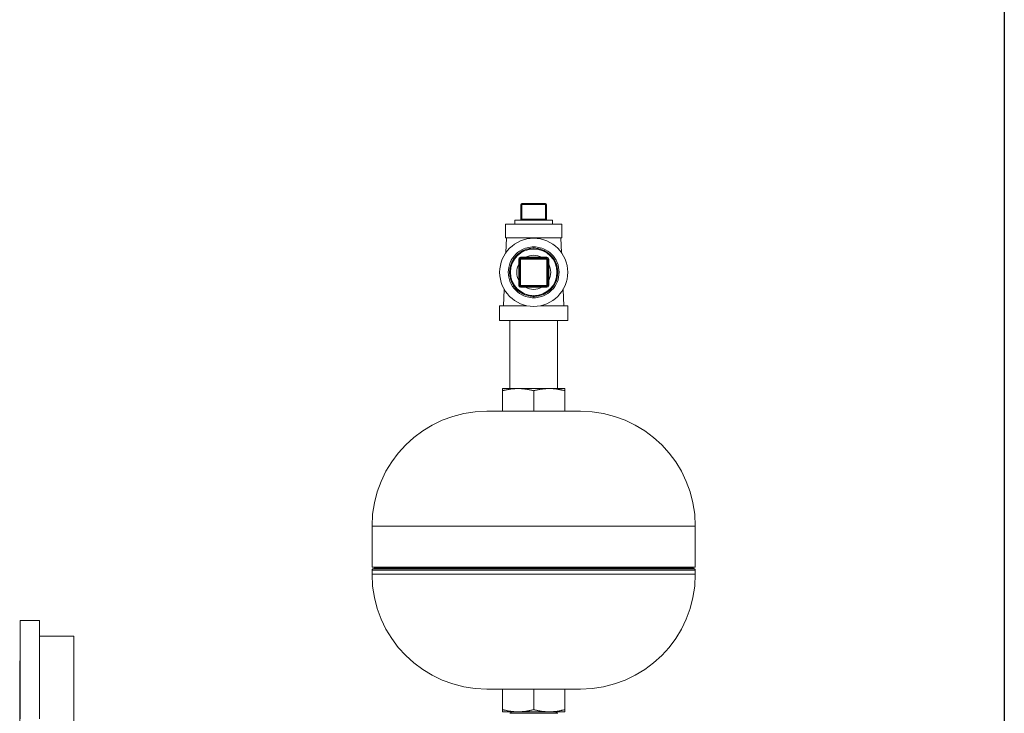
# Model space of a CAD drawing. Units: inches. Extents: x -38 to 151, y -111 to 29.
# Drawn here: x 29 to 51, y -85 to -70 of the extents above; entities that cross this region are included whole.
import ezdxf

# ---------------------------------------------------------------- set-up
doc = ezdxf.new("R2010")
doc.units = ezdxf.units.IN
doc.header["$MEASUREMENT"] = 0

msp = doc.modelspace()

# ---------------------------------------------------------------- linework, layer by layer
msp.add_line((50.503, 20.29), (50.503, -110.537))
at = {"color": 0, "linetype": 'Continuous', "lineweight": 0, "extrusion": (2.22045e-16, 1, -2.22045e-16)}
for p, q in [((39.854, -73.696), (39.874, -73.696)), ((39.854, -73.696), (39.854, -74.021)), ((39.874, -73.676), (40.399, -73.676)), ((39.874, -73.696), (39.874, -73.676)), ((39.874, -73.696), (40.399, -73.696)), ((39.874, -73.696), (39.874, -74.021)), ((40.399, -73.696), (40.399, -73.676)), ((40.399, -73.696), (40.419, -73.696)), ((40.399, -73.696), (40.399, -74.021)), ((40.419, -73.696), (40.419, -74.021)), ((39.514, -74.131), (40.759, -74.131)), ((39.514, -74.131), (39.514, -74.431)), ((39.722, -74.041), (40.552, -74.041)), ((39.722, -74.041), (39.722, -74.131)), ((39.854, -74.021), (39.874, -74.021)), ((40.399, -74.021), (39.874, -74.021)), ((39.874, -74.021), (39.874, -74.041)), ((40.399, -74.021), (40.419, -74.021)), ((40.399, -74.021), (40.399, -74.041)), ((40.552, -74.041), (40.552, -74.131)), ((40.759, -74.131), (40.759, -74.431)), ((39.514, -74.431), (40.759, -74.431)), ((39.538, -74.431), (39.524, -74.759)), ((40.735, -74.431), (40.75, -74.759)), ((40.137, -74.631), (40.137, -74.661)), ((40.137, -74.661), (40.137, -74.661)), ((39.827, -74.901), (39.807, -74.901)), ((39.807, -75.481), (39.807, -74.901)), ((39.827, -74.901), (39.847, -74.901)), ((39.827, -74.901), (39.827, -75.481)), ((39.847, -74.861), (40.427, -74.861)), ((39.847, -74.881), (39.847, -74.861)), ((40.427, -74.881), (39.847, -74.881)), ((39.847, -74.881), (39.847, -74.901)), ((39.847, -74.901), (39.847, -75.481)), ((40.427, -74.901), (39.847, -74.901)), ((40.427, -74.881), (40.427, -74.861)), ((40.427, -74.881), (40.427, -74.901)), ((40.427, -75.481), (40.427, -74.901)), ((40.447, -74.901), (40.427, -74.901)), ((40.447, -75.481), (40.447, -74.901)), ((40.447, -74.901), (40.467, -74.901)), ((40.467, -74.901), (40.467, -75.481)), ((39.488, -75.566), (39.471, -75.926)), ((39.827, -75.481), (39.807, -75.481)), ((39.827, -75.481), (39.847, -75.481)), ((39.847, -75.481), (40.427, -75.481)), ((39.847, -75.501), (39.847, -75.481)), ((39.847, -75.501), (40.427, -75.501)), ((39.847, -75.501), (39.847, -75.521)), ((40.427, -75.521), (39.847, -75.521)), ((40.427, -75.501), (40.427, -75.481)), ((40.447, -75.481), (40.427, -75.481)), ((40.427, -75.501), (40.427, -75.521)), ((40.447, -75.481), (40.467, -75.481)), ((40.786, -75.566), (40.802, -75.926)), ((40.137, -75.751), (40.137, -75.721)), ((39.988, -75.926), (39.387, -75.926)), ((39.387, -76.251), (39.387, -75.926)), ((40.887, -75.926), (40.286, -75.926)), ((40.887, -76.251), (40.887, -75.926)), ((40.887, -76.251), (39.387, -76.251)), ((39.612, -77.751), (39.612, -76.251)), ((40.662, -77.751), (40.662, -76.251)), ((39.793, -77.751), (39.449, -77.751)), ((39.449, -78.251), (39.449, -77.8)), ((40.481, -77.751), (39.793, -77.751)), ((40.137, -78.251), (40.137, -77.8)), ((40.824, -77.751), (40.481, -77.751)), ((40.824, -78.251), (40.824, -77.8)), ((39.106, -78.251), (41.168, -78.251)), ((36.577, -80.779), (43.697, -80.779)), ((36.577, -80.779), (36.577, -81.686)), ((43.697, -80.779), (43.697, -81.686)), ((43.697, -81.686), (36.577, -81.686)), ((40.137, -81.749), (36.577, -81.749)), ((36.577, -81.842), (36.577, -81.749)), ((36.627, -81.703), (36.592, -81.723)), ((40.137, -81.723), (36.592, -81.723)), ((40.137, -81.703), (36.627, -81.703)), ((43.647, -81.703), (40.137, -81.703)), ((43.682, -81.723), (40.137, -81.723)), ((43.697, -81.749), (40.137, -81.749)), ((43.647, -81.703), (43.682, -81.723)), ((43.697, -81.842), (43.697, -81.749)), ((40.137, -81.842), (36.577, -81.842)), ((43.697, -81.842), (40.137, -81.842)), ((28.825, -82.856), (28.825, -85.028)), ((29.25, -82.856), (28.825, -82.856)), ((29.25, -82.856), (29.25, -85.028)), ((30.01, -83.201), (29.25, -83.201)), ((30.01, -83.201), (30.01, -86.856)), ((28.815, -83.747), (28.815, -85.724)), ((28.825, -83.747), (28.815, -83.747)), ((40.137, -84.371), (39.106, -84.371)), ((39.449, -84.371), (39.449, -84.821)), ((40.137, -84.371), (40.137, -84.821)), ((41.168, -84.371), (40.137, -84.371)), ((40.824, -84.371), (40.824, -84.821)), ((39.449, -84.871), (39.793, -84.871)), ((39.666, -84.872), (39.608, -84.903)), ((40.137, -84.903), (39.608, -84.903)), ((39.666, -84.871), (39.666, -84.872)), ((40.137, -84.872), (39.666, -84.872)), ((39.793, -84.871), (40.481, -84.871)), ((40.607, -84.872), (40.137, -84.872)), ((40.666, -84.903), (40.137, -84.903)), ((40.481, -84.871), (40.824, -84.871)), ((40.607, -84.871), (40.607, -84.872)), ((40.607, -84.872), (40.666, -84.903))]:
    msp.add_line(p, q, dxfattribs=at)
at = {"color": 0, "linetype": 'Continuous', "lineweight": 0, "extrusion": (-4.93038e-32, -2.22045e-16, -1)}
for radius in [0.75, 0.513]:
    msp.add_circle((-40.137, -75.191), radius, dxfattribs=at)
at = {"color": 0, "linetype": 'Continuous', "lineweight": 0}
for centre, radius, start, end in [((39.874, -73.696), 0.02, 90, 180), ((40.439, -74.021), 0.02, 180, 270), ((40.137, -75.191), 0.375, 90, 118.3576), ((40.137, -75.191), 0.375, 61.6424, 90), ((40.137, -75.191), 0.375, 151.6424, 208.3576), ((40.137, -75.191), 0.375, 331.6424, 28.3576), ((40.137, -75.191), 0.375, 241.6424, 298.3576)]:
    msp.add_arc(centre, radius, start, end, dxfattribs=at)
at = {"color": 0, "linetype": 'Continuous', "lineweight": 0, "extrusion": (-4.93038e-32, -2.22045e-16, -1)}
for centre, radius, start, end in [((-40.399, -73.696), 0.02, 90, 180), ((-39.834, -74.021), 0.02, 180, 270), ((-39.847, -74.901), 0.04, 0, 90), ((-39.847, -74.901), 0.02, 0, 90), ((-40.427, -74.901), 0.04, 90, 180), ((-40.427, -74.901), 0.02, 90, 180), ((-39.847, -75.481), 0.04, 270, 360), ((-39.847, -75.481), 0.02, 270, 360), ((-40.427, -75.481), 0.02, 180, 270), ((-40.427, -75.481), 0.04, 180, 270), ((-39.106, -80.779), 2.529, 0, 90), ((-41.168, -80.779), 2.529, 90, 180), ((-36.607, -81.749), 0.03, 360, 60), ((-36.617, -81.686), 0.02, 180, 240), ((-43.657, -81.686), 0.02, 300, 0), ((-43.667, -81.749), 0.03, 120, 180), ((-39.106, -81.842), 2.529, 270, 360), ((-41.168, -81.842), 2.529, 180, 270)]:
    msp.add_arc(centre, radius, start, end, dxfattribs=at)
at = {"color": 0, "linetype": 'Continuous', "lineweight": 0}
for points, knots in [([(40.137, -74.631), (40.112, -74.631), (40.039, -74.636), (39.896, -74.674), (39.73, -74.784), (39.606, -74.971), (39.562, -75.191), (39.606, -75.41), (39.73, -75.597), (39.896, -75.708), (40.039, -75.746), (40.112, -75.751), (40.137, -75.751)], [0, 0, 0, 0, 0.041667, 0.125, 0.25, 0.375, 0.5, 0.625, 0.75, 0.875, 0.958333, 1, 1, 1, 1]), ([(40.137, -74.661), (40.11, -74.661), (40.084, -74.663), (40.032, -74.67), (40.006, -74.676), (39.93, -74.7), (39.883, -74.723), (39.81, -74.772), (39.784, -74.794), (39.735, -74.843), (39.714, -74.87), (39.676, -74.927), (39.66, -74.958), (39.633, -75.021), (39.624, -75.054), (39.61, -75.122), (39.607, -75.156), (39.607, -75.225), (39.61, -75.26), (39.624, -75.327), (39.633, -75.36), (39.66, -75.424), (39.676, -75.454), (39.714, -75.512), (39.735, -75.539), (39.784, -75.588), (39.81, -75.61), (39.883, -75.659), (39.93, -75.682), (40.006, -75.705), (40.032, -75.711), (40.084, -75.719), (40.11, -75.721), (40.137, -75.721)], [0.000001, 0.000001, 0.000001, 0.000001, 0.200944, 0.200944, 0.401891, 0.401891, 0.804358, 0.804358, 1.066581, 1.066581, 1.328617, 1.328617, 1.590394, 1.590394, 1.852464, 1.852464, 2.114597, 2.114597, 2.376731, 2.376731, 2.6388, 2.6388, 2.900578, 2.900578, 3.162613, 3.162613, 3.424836, 3.424836, 3.827303, 3.827303, 4.02825, 4.02825, 4.229193, 4.229193, 4.229193, 4.229193]), ([(39.967, -75.693), (39.917, -75.676), (39.871, -75.652), (39.799, -75.6), (39.77, -75.574), (39.703, -75.498), (39.673, -75.445), (39.64, -75.359), (39.63, -75.325), (39.62, -75.266), (39.617, -75.241), (39.616, -75.203), (39.616, -75.191), (39.616, -75.17), (39.617, -75.16), (39.618, -75.139), (39.62, -75.127), (39.624, -75.094), (39.629, -75.072), (39.642, -75.021), (39.652, -74.993), (39.687, -74.915), (39.718, -74.867), (39.796, -74.783), (39.842, -74.748), (39.937, -74.698), (39.984, -74.681), (40.053, -74.667), (40.072, -74.664), (40.107, -74.661), (40.122, -74.661), (40.137, -74.661)], [-4.160155, -4.160155, -4.160155, -4.160155, -3.749674, -3.749674, -3.421988, -3.421988, -2.88613, -2.88613, -2.572273, -2.572273, -2.360057, -2.360057, -2.259742, -2.259742, -2.178755, -2.178755, -2.082841, -2.082841, -1.895621, -1.895621, -1.632135, -1.632135, -1.13327, -1.13327, -0.658118, -0.658118, -0.262477, -0.262477, -0.114794, -0.114794, -0.000001, -0.000001, -0.000001, -0.000001]), ([(40.137, -75.751), (40.161, -75.751), (40.235, -75.746), (40.377, -75.708), (40.543, -75.597), (40.668, -75.41), (40.711, -75.191), (40.668, -74.971), (40.543, -74.784), (40.377, -74.674), (40.235, -74.636), (40.161, -74.631), (40.137, -74.631)], [0, 0, 0, 0, 0.041667, 0.125, 0.25, 0.375, 0.5, 0.625, 0.75, 0.875, 0.958333, 1, 1, 1, 1]), ([(40.137, -74.661), (40.152, -74.661), (40.166, -74.661), (40.2, -74.664), (40.219, -74.667), (40.285, -74.68), (40.331, -74.696), (40.426, -74.743), (40.472, -74.778), (40.552, -74.861), (40.584, -74.91), (40.621, -74.989), (40.631, -75.018), (40.645, -75.07), (40.649, -75.092), (40.654, -75.126), (40.655, -75.137), (40.657, -75.159), (40.657, -75.168), (40.658, -75.19), (40.658, -75.202), (40.657, -75.238), (40.654, -75.262), (40.645, -75.318), (40.636, -75.35), (40.607, -75.433), (40.579, -75.484), (40.515, -75.562), (40.485, -75.591), (40.409, -75.648), (40.361, -75.674), (40.307, -75.693)], [-4.206101, -4.206101, -4.206101, -4.206101, -4.091861, -4.091861, -3.945979, -3.945979, -3.560866, -3.560866, -3.080855, -3.080855, -2.567038, -2.567038, -2.292888, -2.292888, -2.102261, -2.102261, -2.004042, -2.004042, -1.92233, -1.92233, -1.82262, -1.82262, -1.617812, -1.617812, -1.321313, -1.321313, -0.802006, -0.802006, -0.446264, -0.446264, -0.000001, -0.000001, -0.000001, -0.000001]), ([(40.137, -75.721), (40.163, -75.721), (40.19, -75.719), (40.242, -75.711), (40.268, -75.705), (40.343, -75.682), (40.391, -75.659), (40.463, -75.61), (40.49, -75.588), (40.538, -75.539), (40.56, -75.512), (40.598, -75.454), (40.614, -75.424), (40.64, -75.36), (40.65, -75.327), (40.663, -75.26), (40.667, -75.225), (40.667, -75.156), (40.663, -75.122), (40.65, -75.054), (40.64, -75.021), (40.614, -74.958), (40.598, -74.927), (40.56, -74.87), (40.538, -74.843), (40.49, -74.794), (40.463, -74.772), (40.391, -74.723), (40.343, -74.7), (40.268, -74.676), (40.242, -74.67), (40.19, -74.663), (40.163, -74.661), (40.137, -74.661)], [0.000001, 0.000001, 0.000001, 0.000001, 0.200944, 0.200944, 0.401891, 0.401891, 0.804358, 0.804358, 1.066581, 1.066581, 1.328617, 1.328617, 1.590394, 1.590394, 1.852464, 1.852464, 2.114597, 2.114597, 2.376731, 2.376731, 2.6388, 2.6388, 2.900578, 2.900578, 3.162613, 3.162613, 3.424836, 3.424836, 3.827303, 3.827303, 4.02825, 4.02825, 4.229193, 4.229193, 4.229193, 4.229193])]:
    msp.add_open_spline(points, degree=3, knots=knots, dxfattribs=at)
for points, weights in [([(39.449, -77.751), (39.449, -77.751), (39.449, -77.8)], [1.84122390296, 1.84122390297, 1.70902997439]), ([(39.449, -77.8), (39.634, -77.751), (39.793, -77.751)], [1.70902997439, 1.84122390295, 1.84122390296]), ([(39.793, -77.751), (39.953, -77.751), (40.137, -77.8)], [1.84122390296, 1.84122390298, 1.70902997439]), ([(40.137, -77.8), (40.321, -77.751), (40.481, -77.751)], [1.70902997439, 1.84122390297, 1.84122390296]), ([(40.481, -77.751), (40.64, -77.751), (40.824, -77.8)], [1.84122390296, 1.84122390296, 1.70902997439]), ([(40.824, -77.8), (40.824, -77.751), (40.824, -77.751)], [1.70902997439, 1.84122390296, 1.84122390296]), ([(39.793, -84.871), (39.634, -84.871), (39.449, -84.821)], [1.84122390296, 1.84122390296, 1.70902997439]), ([(39.449, -84.821), (39.449, -84.871), (39.449, -84.871)], [1.70902997439, 1.84122390296, 1.84122390296]), ([(40.137, -84.821), (39.953, -84.871), (39.793, -84.871)], [1.70902997439, 1.84122390297, 1.84122390296]), ([(40.481, -84.871), (40.321, -84.871), (40.137, -84.821)], [1.84122390296, 1.84122390298, 1.70902997439]), ([(40.824, -84.821), (40.64, -84.871), (40.481, -84.871)], [1.70902997439, 1.84122390295, 1.84122390296]), ([(40.824, -84.871), (40.824, -84.871), (40.824, -84.821)], [1.84122390296, 1.84122390297, 1.70902997439])]:
    msp.add_rational_spline(points, weights, degree=2, dxfattribs=at)

doc.saveas('drawing.dxf')
